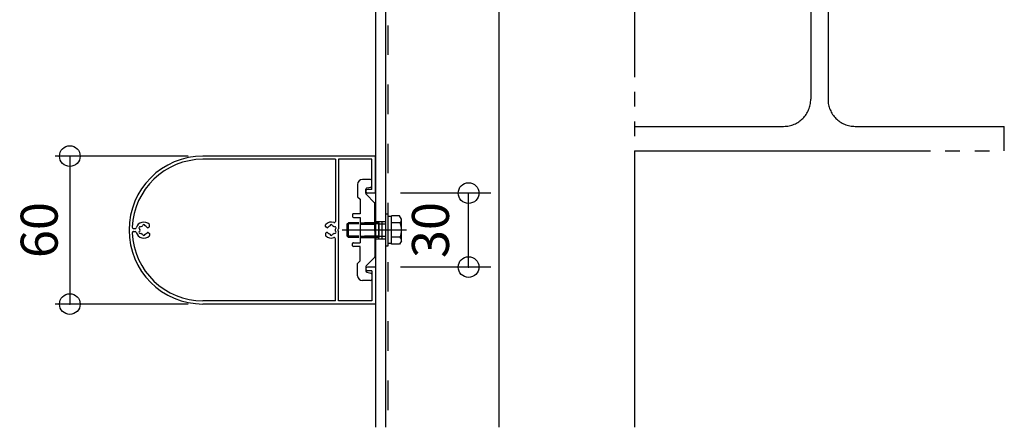
# Model space of a CAD drawing. Extents: x 60 to 2501, y 96 to 1686.
# Drawn here: x 1785 to 2184, y 741 to 906 of the extents above; entities that cross this region are included whole.
import ezdxf

# ---------------------------------------------------------------- set-up
doc = ezdxf.new("R2010")
doc.units = 0
doc.header["$LTSCALE"] = 6
for name, pattern in [('CENTER', [23, 20, -1, 1, -1]), ('DASHED', [4, 2, -2]), ('DOT', [2, 1, -1]), ('PHANTOM', [25, 20, -1, 1, -1, 1, -1])]:
    doc.linetypes.add(name, pattern=pattern)
for name, color, linetype in [('ストリンガー', 7, 'CONTINUOUS'), ('パネル', 7, 'CONTINUOUS'), ('ボルトセット', 7, 'CONTINUOUS'), ('取付金具', 7, 'CONTINUOUS'), ('寸法', 7, 'CONTINUOUS'), ('鉄骨下地', 7, 'CONTINUOUS')]:
    doc.layers.add(name, color=color, linetype=linetype)
doc.styles.get("Standard").update_dxf_attribs({"font": 'txt', "bigfont": 'bigfont'})
doc.dimstyles.new('M7DIMSTL', dxfattribs={"dimscale": 6, "dimtxt": 2.5, "dimasz": 2.5, "dimexe": 1.25, "dimexo": 0.625, "dimtad": 1, "dimdsep": 46, "dimtxsty": 'STANDARD', "dimcen": 2.5, "dimadec": 0, "dimazin": 0, "dimtfac": 1, "dimtmove": 0, "dimatfit": 3, "dimfxl": 1, "dimarcsym": 0})

# ---------------------------------------------------------------- blocks, each defined once
blk = doc.blocks.new('BK5')
at = {"layer": 'パネル', "color": 0, "linetype": 'CONTINUOUS'}
for p, q in [((1929.11, 851.15), (1859.31, 851.15)), ((1929.31, 836.35), (1929.31, 850.95)), ((1913.01, 849.85), (1859.31, 849.85)), ((1913.01, 849.85), (1913.01, 824.68)), ((1914.31, 849.85), (1914.31, 821.67)), ((1927.81, 849.85), (1914.31, 849.85)), ((1927.81, 837.65), (1927.81, 849.85)), ((1927.81, 837.65), (1926.06, 837.65)), ((1929.11, 836.15), (1926.06, 836.15)), ((1837.61, 822.59), (1837.61, 823.33)), ((1909.01, 822.59), (1909.01, 823.33)), ((1831.13, 821.75), (1831.75, 821.75)), ((1831.13, 820.55), (1831.75, 820.55)), ((1837.04, 822.15), (1837.51, 822.42)), ((1837.04, 820.15), (1837.51, 819.88)), ((1837.61, 819.71), (1837.61, 818.97)), ((1909.01, 819.71), (1909.01, 818.97)), ((1909.57, 822.15), (1909.11, 822.42)), ((1909.57, 820.15), (1909.11, 819.88)), ((1914.01, 821.15), (1914.31, 821.67)), ((1914.01, 821.15), (1914.31, 820.63)), ((1914.31, 792.45), (1914.31, 820.63)), ((1913.01, 792.45), (1913.01, 817.62)), ((1929.11, 806.15), (1926.06, 806.15)), ((1927.81, 804.65), (1926.06, 804.65)), ((1927.81, 804.65), (1927.81, 792.45)), ((1929.31, 805.95), (1929.31, 791.35)), ((1913.01, 792.45), (1859.31, 792.45)), ((1929.11, 791.15), (1859.31, 791.15)), ((1927.81, 792.45), (1914.31, 792.45))]:
    blk.add_line(p, q, dxfattribs=at)
for centre, radius, start, end in [((1859.31, 821.15), 30, 90, 270), ((1929.11, 850.95), 0.2, 0, 90), ((1859.31, 821.15), 28.7, 90, 177.7645), ((1926.06, 836.9), 0.75, 90, 270), ((1929.11, 836.35), 0.2, -90, 0), ((1835.31, 821.15), 3.23, 46.0353, 162.8244), ((1835.31, 821.15), 1.73, 106.0176, 133.9824), ((1835.31, 822.87), 0.48, -7.4178, 187.4178), ((1835.31, 821.15), 1.73, 38.5196, 73.9824), ((1837.41, 823.33), 0.2, 0, 46.0353), ((1909.21, 823.33), 0.2, 133.9647, 180), ((1911.31, 821.15), 3.23, 71.2071, 133.9647), ((1911.31, 821.15), 1.73, 106.0176, 141.4804), ((1911.31, 822.87), 0.48, -7.4178, 187.4178), ((1911.31, 821.15), 1.73, 46.0176, 73.9824), ((1912.51, 824.68), 0.5, -108.7929, 0), ((1831.13, 822.25), 0.5, 177.7645, 270), ((1831.13, 820.05), 0.5, 90, 182.2355), ((1859.31, 821.15), 28.7, -177.7645, -90), ((1831.75, 822.25), 0.5, -90, -17.1756), ((1831.75, 820.05), 0.5, 17.1756, 90), ((1835.31, 821.15), 3.23, -162.8244, -46.0353), ((1833.82, 822.01), 0.48, 52.5822, 247.4178), ((1833.82, 820.29), 0.48, 112.5822, 307.4178), ((1835.31, 821.15), 1.73, 166.0176, 193.9824), ((1835.31, 821.15), 1.73, -133.9824, -106.0176), ((1835.31, 819.43), 0.48, 172.5822, 367.4178), ((1835.31, 821.15), 1.73, -73.9824, -38.5196), ((1836.89, 822.41), 0.3, -141.4804, -60), ((1836.89, 819.89), 0.3, 60, 141.4804), ((1837.41, 822.59), 0.2, -60, 0), ((1837.41, 819.71), 0.2, 0, 60), ((1837.41, 818.97), 0.2, -46.0353, 0), ((1909.21, 822.59), 0.2, 180, 240), ((1909.21, 819.71), 0.2, 120, 180), ((1909.21, 818.97), 0.2, 180, 226.0353), ((1911.31, 821.15), 3.23, -133.9647, -71.2071), ((1909.72, 822.41), 0.3, -120, -38.5196), ((1909.72, 819.89), 0.3, 38.5196, 120), ((1911.31, 821.15), 1.73, -141.4804, -106.0176), ((1911.31, 819.43), 0.48, 172.5822, 367.4178), ((1911.31, 821.15), 1.73, -73.9824, -46.0176), ((1912.8, 822.01), 0.48, -67.4178, 127.4178), ((1912.8, 820.29), 0.48, -127.4178, 67.4178), ((1911.31, 821.15), 1.73, -13.9824, 13.9824), ((1912.51, 817.62), 0.5, 0, 108.7929), ((1926.06, 805.4), 0.75, 90, 270), ((1929.11, 805.95), 0.2, 0, 90), ((1929.11, 791.35), 0.2, -90, 0)]:
    blk.add_arc(centre, radius, start, end, dxfattribs=at)
blk = doc.blocks.new('BK65')
at = {"layer": '取付金具', "color": 0, "linetype": 'CONTINUOUS'}
for p, q in [((1922.01, 839.65), (1922.01, 834.65)), ((1927.31, 841.65), (1924.01, 841.65)), ((1927.81, 839.06), (1927.81, 841.15)), ((1922.01, 834.65), (1923.01, 833.65)), ((1925.31, 836.06), (1925.31, 837.74)), ((1928.92, 832.24), (1925.45, 835.7)), ((1925.71, 838.23), (1927.41, 838.57)), ((1923.01, 833.65), (1923.01, 827.8)), ((1929.01, 821.67), (1929.01, 832.02)), ((1920.01, 827.5), (1920.01, 826.6)), ((1923.01, 827.8), (1920.31, 827.8)), ((1920.31, 826.3), (1923.01, 826.3)), ((1923.01, 826.3), (1923.01, 816)), ((1928.71, 821.15), (1929.01, 821.67)), ((1928.71, 821.15), (1929.01, 820.63)), ((1929.01, 820.63), (1929.01, 810.27)), ((1920.01, 814.8), (1920.01, 815.7)), ((1920.31, 816), (1923.01, 816)), ((1923.01, 814.5), (1920.31, 814.5)), ((1923.01, 808.65), (1923.01, 814.5)), ((1922.01, 807.65), (1923.01, 808.65)), ((1922.01, 802.65), (1922.01, 807.65)), ((1928.92, 810.06), (1925.45, 806.6)), ((1925.31, 806.24), (1925.31, 804.56)), ((1925.71, 804.07), (1927.41, 803.73)), ((1927.81, 803.24), (1927.81, 801.15)), ((1927.31, 800.65), (1924.01, 800.65))]:
    blk.add_line(p, q, dxfattribs=at)
at = {"layer": '取付金具', "color": 0, "linetype": 'DASHED'}
for p, q in [((1923.01, 824.15), (1929.01, 824.15)), ((1923.01, 823.61), (1929.01, 823.61)), ((1923.01, 818.69), (1929.01, 818.69)), ((1923.01, 818.15), (1929.01, 818.15))]:
    blk.add_line(p, q, dxfattribs=at)
at = {"layer": '取付金具', "color": 0, "linetype": 'CONTINUOUS'}
for centre, radius, start, end in [((1924.01, 839.65), 2, 90, 180), ((1927.31, 841.15), 0.5, 0, 90), ((1927.31, 839.06), 0.5, -78.6901, 0), ((1925.81, 837.74), 0.5, 101.3099, 180), ((1925.81, 836.06), 0.5, 180, 225), ((1928.71, 832.02), 0.3, 0, 45), ((1920.31, 827.5), 0.3, 90, 180), ((1920.31, 826.6), 0.3, 180, 270), ((1920.31, 815.7), 0.3, 90, 180), ((1920.31, 814.8), 0.3, 180, 270), ((1928.71, 810.27), 0.3, -45, 0), ((1925.81, 806.24), 0.5, 135, 180), ((1925.81, 804.56), 0.5, 180, 258.6901), ((1927.31, 803.24), 0.5, 0, 78.6901), ((1924.01, 802.65), 2, 180, 270), ((1927.31, 801.15), 0.5, -90, 0)]:
    blk.add_arc(centre, radius, start, end, dxfattribs=at)
blk = doc.blocks.new('BK66')
at = {"layer": 'ボルトセット', "color": 0, "linetype": 'CONTINUOUS'}
for p, q in [((1933.31, 827.6), (1933.31, 814.6)), ((1934.31, 827.6), (1933.31, 827.6)), ((1934.31, 827.6), (1934.31, 814.6)), ((1935.81, 826.65), (1934.31, 826.65)), ((1935.81, 815.38), (1935.81, 826.92)), ((1939.01, 826.92), (1935.81, 826.92)), ((1939.81, 825.55), (1939.01, 826.92)), ((1917.81, 823.65), (1918.31, 824.15)), ((1917.81, 818.65), (1917.81, 823.65)), ((1922.51, 823.65), (1917.81, 823.65)), ((1918.31, 818.15), (1918.31, 824.15)), ((1922.51, 824.15), (1918.31, 824.15)), ((1939.31, 824.03), (1935.81, 824.03)), ((1939.81, 816.75), (1939.81, 825.55)), ((1918.31, 818.15), (1917.81, 818.65)), ((1922.51, 818.65), (1917.81, 818.65)), ((1922.51, 818.15), (1918.31, 818.15)), ((1935.81, 815.65), (1934.31, 815.65)), ((1939.31, 818.26), (1935.81, 818.26)), ((1939.01, 815.38), (1935.81, 815.38)), ((1939.81, 816.75), (1939.01, 815.38)), ((1934.31, 814.6), (1933.31, 814.6))]:
    blk.add_line(p, q, dxfattribs=at)
at = {"layer": 'ボルトセット', "color": 0, "linetype": 'DOT'}
for p, q in [((1930.81, 824.15), (1922.51, 824.15)), ((1930.81, 823.65), (1922.51, 823.65)), ((1930.81, 818.15), (1930.81, 824.15)), ((1930.81, 823.65), (1933.31, 823.65)), ((1930.81, 818.65), (1922.51, 818.65)), ((1930.81, 818.15), (1922.51, 818.15)), ((1930.81, 818.65), (1933.31, 818.65))]:
    blk.add_line(p, q, dxfattribs=at)
at = {"layer": 'ボルトセット', "color": 0, "linetype": 'CENTER'}
blk.add_line((1941.81, 821.15), (1915.81, 821.15), dxfattribs=at)
at = {"layer": 'ボルトセット', "color": 0, "linetype": 'CONTINUOUS'}
for centre, radius, start, end in [((1937.28, 825.54), 2.53, -36.6295, 0.0907), ((1931.23, 821.15), 8.58, -19.6623, 19.6622), ((1937.28, 816.75), 2.52, -0.0893, 36.6917)]:
    blk.add_arc(centre, radius, start, end, dxfattribs=at)
blk = doc.blocks.new('*D101')
at = {"layer": '寸法', "color": 0}
blk.add_line((1805.31, 851.15), (1805.31, 791.15), dxfattribs=at)
at = {"layer": '寸法'}
for p in [(1805.31, 851.15), (1805.31, 791.15), (1805.31, 791.15)]:
    blk.add_point(p, dxfattribs=at)
at = {"layer": '寸法', "color": 0, "insert": (1794.81, 821.15), "char_height": 15, "attachment_point": 5, "rotation": 90}
blk.add_mtext('60', dxfattribs=at)
blk = doc.blocks.new('*D111')
at = {"layer": '寸法', "color": 0}
blk.add_line((1967.01, 806.15), (1967.01, 836.15), dxfattribs=at)
at = {"layer": '寸法'}
for p in [(1967.01, 836.15), (1967.01, 836.15), (1967.01, 806.15)]:
    blk.add_point(p, dxfattribs=at)
at = {"layer": '寸法', "color": 0, "insert": (1953.51, 821.15), "char_height": 15, "attachment_point": 5, "rotation": 90}
blk.add_mtext('30', dxfattribs=at)

msp = doc.modelspace()

# ---------------------------------------------------------------- linework, layer by layer
at = {"layer": 'ストリンガー', "color": 0, "linetype": 'CONTINUOUS'}
for p, q in [((1929.308, 1101.149), (1929.308, 741.149)), ((1933.308, 1097.168), (1933.308, 741.149)), ((1979.308, 1051.149), (1979.308, 741.149))]:
    msp.add_line(p, q, dxfattribs=at)
at = {"layer": 'ストリンガー', "color": 0, "linetype": 'DASHED'}
for p, q in [((1929.308, 824.649), (1933.308, 824.649)), ((1930.641, 817.649), (1930.641, 824.649)), ((1931.974, 817.649), (1931.974, 824.649)), ((1929.308, 817.649), (1933.308, 817.649))]:
    msp.add_line(p, q, dxfattribs=at)
at = {"layer": '寸法', "color": 0, "linetype": 'CONTINUOUS'}
for p, q in [((1853.308, 851.149), (1799.308, 851.149)), ((1976.013, 836.149), (1939.472, 836.149)), ((1976.013, 806.149), (1939.472, 806.149)), ((1853.308, 791.149), (1799.308, 791.149))]:
    msp.add_line(p, q, dxfattribs=at)
for centre in [(1805.308, 851.149), (1967.013, 836.149), (1967.013, 806.149), (1805.308, 791.149)]:
    msp.add_circle(centre, 4.2, dxfattribs=at)
at = {"layer": '鉄骨下地', "color": 0, "linetype": 'DASHED'}
msp.add_line((1934.308, 1096.168), (1934.308, 741.149), dxfattribs=at)
at = {"layer": '鉄骨下地', "color": 0, "linetype": 'PHANTOM'}
for p, q in [((2034.308, 1003.22), (2034.308, 741.149)), ((2105.808, 982.22), (2105.808, 874.22)), ((2112.808, 982.22), (2112.808, 874.22)), ((2034.308, 863.22), (2094.808, 863.22)), ((2123.808, 863.22), (2184.308, 863.22)), ((2184.308, 853.22), (2184.308, 863.22)), ((2034.308, 853.22), (2184.308, 853.22))]:
    msp.add_line(p, q, dxfattribs=at)
for centre, start, end in [((2094.808, 874.22), -90, 0), ((2123.808, 874.22), 180, 270)]:
    msp.add_arc(centre, 11, start, end, dxfattribs=at)

# ---------------------------------------------------------------- block references
at = {"layer": 'パネル'}
msp.add_blockref('BK5', (0, 0), dxfattribs=at)
at = {"layer": 'ボルトセット'}
msp.add_blockref('BK66', (0, 0), dxfattribs=at)
at = {"layer": '取付金具'}
msp.add_blockref('BK65', (0, 0), dxfattribs=at)

# ---------------------------------------------------------------- dimensions: what is measured, and where the dimension line sits
at = {"layer": '寸法'}
for base, p1, p2, angle, picture, middle in [((1805.308, 791.149), (1805.308, 851.149), (1805.308, 791.149), 270, '*D101', (1794.808, 821.149)), ((1967.013, 836.149), (1967.013, 806.149), (1967.013, 836.149), 90, '*D111', (1953.513, 821.149))]:
    dim = msp.add_linear_dim(base=base, p1=p1, p2=p2, angle=angle, dimstyle='M7DIMSTL', dxfattribs=at)
    dim.commit()
    dim.dimension.update_dxf_attribs({"geometry": picture, "text_midpoint": middle})

doc.saveas('drawing.dxf')
